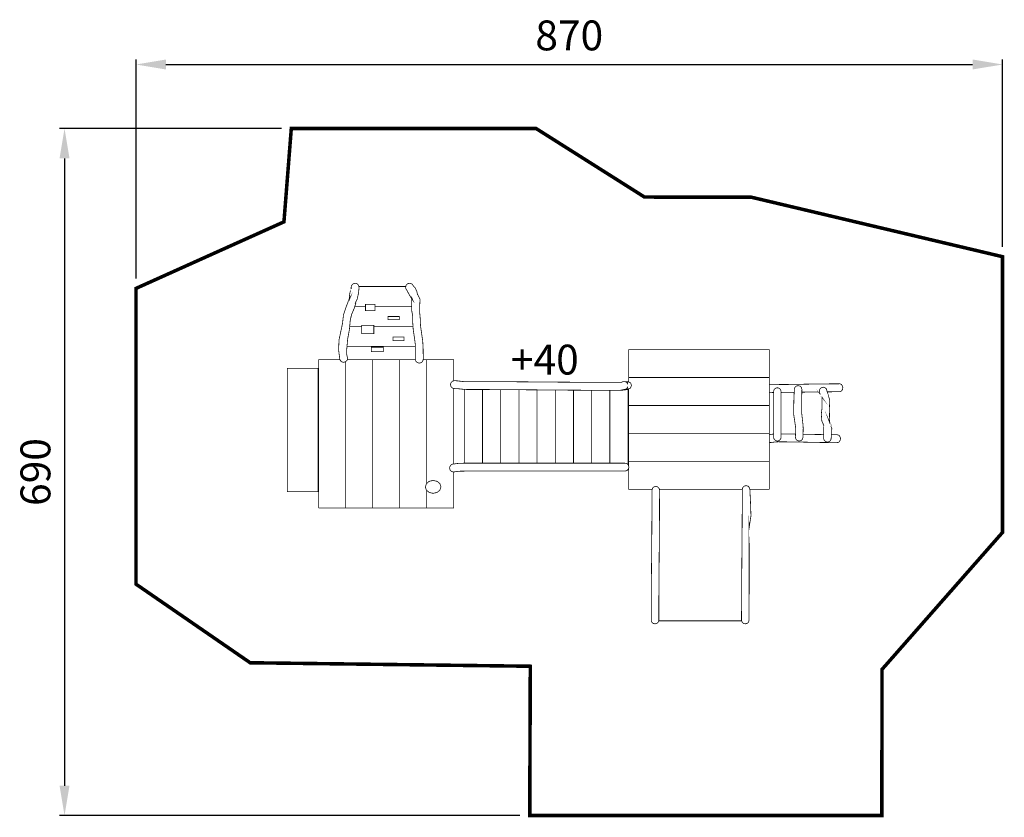
# Model space of a CAD drawing. Extents: x -267 to 721, y -924 to -123.
import ezdxf

# ---------------------------------------------------------------- set-up
doc = ezdxf.new("R2010")
doc.units = 0
doc.header["$LTSCALE"] = 20
doc.header["$MEASUREMENT"] = 0
doc.header["$PDMODE"] = 35
doc.header["$PDSIZE"] = 0.000315
doc.linetypes.add('STRICHLINIEX2', pattern=[1.5, 1, -0.5])
doc.layers.get('0').update_dxf_attribs({"linetype": 'CONTINUOUS'})
doc.layers.get('Defpoints').update_dxf_attribs({"linetype": 'CONTINUOUS'})
doc.layers.add('EBENE_1', color=7, linetype='CONTINUOUS')
doc.styles.get("Standard").update_dxf_attribs({"font": 'ARIAL.TTF', "height": 30})
doc.dimstyles.new('Kopie von ISO-25', dxfattribs={"dimtxt": 30, "dimasz": 30, "dimexe": 5, "dimexo": 10, "dimgap": 10, "dimtad": 1, "dimdec": 0, "dimtxsty": 'Standard', "dimcen": 2.5, "dimclrd": 256, "dimclre": 256, "dimclrt": 256, "dimadec": 0, "dimazin": 0, "dimtfac": 1, "dimtdec": 0, "dimtmove": 0, "dimatfit": 3, "dimfxl": 0, "dimarcsym": 0})

# ---------------------------------------------------------------- blocks, each defined once
blk = doc.blocks.new('*D3')
at = {"linetype": 'Continuous', "lineweight": -2}
for p, q in [((-150.4089656270272, -383.0623341583471), (-150.4089656270272, -163.2061972458532)), ((719.5491243748032, -351.2211495491115), (719.5491243748032, -163.2061972458532)), ((-120.4089656270272, -168.2061972458532), (689.5491243748032, -168.2061972458532))]:
    blk.add_line(p, q, dxfattribs=at)
at = {"linetype": 'Continuous'}
for points in [[(-120.4089656270272, -163.2061972458532), (-120.4089656270272, -173.2061972458532), (-150.4089656270272, -168.2061972458532)], [(689.5491243748032, -163.2061972458532), (689.5491243748032, -173.2061972458532), (719.5491243748032, -168.2061972458532)]]:
    blk.add_solid(points, dxfattribs=at)
at = {"layer": 'Defpoints', "color": 0, "linetype": 'Continuous'}
for p in [(719.5491243748032, -168.2061972458532), (719.5491243748032, -361.2211495491115), (-150.4089656270272, -393.0623341583471)]:
    blk.add_point(p, dxfattribs=at)
at = {"linetype": 'Continuous', "insert": (284.570079373888, -142.8890076142025), "char_height": 30, "attachment_point": 5}
blk.add_mtext('870', dxfattribs=at)
blk = doc.blocks.new('*D4')
at = {"linetype": 'Continuous', "lineweight": -2}
for p, q in [((-4.491834437200794, -232.4662691728878), (-227.1790929764011, -232.4662691728877)), ((-222.1790929764011, -262.4662691728877), (-222.1790929764012, -892.4661290349629)), ((234.8929951069101, -922.4661290349629), (-227.1790929764012, -922.4661290349629))]:
    blk.add_line(p, q, dxfattribs=at)
at = {"linetype": 'Continuous'}
for points in [[(-227.1790929764011, -262.4662691728877), (-217.1790929764011, -262.4662691728877), (-222.1790929764011, -232.4662691728877)], [(-227.1790929764012, -892.4661290349629), (-217.1790929764012, -892.4661290349629), (-222.1790929764012, -922.4661290349629)]]:
    blk.add_solid(points, dxfattribs=at)
at = {"layer": 'Defpoints', "color": 0, "linetype": 'Continuous'}
for p in [(5.508165562799206, -232.4662691728878), (-222.1790929764012, -922.4661290349629), (244.8929951069101, -922.4661290349629)]:
    blk.add_point(p, dxfattribs=at)
at = {"linetype": 'Continuous', "insert": (-247.4962826080518, -577.4661991039254), "char_height": 30, "attachment_point": 5, "rotation": 90}
blk.add_mtext('690', dxfattribs=at)

msp = doc.modelspace()

# ---------------------------------------------------------------- linework, layer by layer
at = {"layer": 'EBENE_1', "linetype": 'STRICHLINIEX2', "const_width": 3.528059845900835}
msp.add_lwpolyline([(-150.4089656270272, -690.0762051853274), (-150.4089656270272, -393.0623341583471), (-1.865962115112495, -326.2222370777996), (5.508165562799206, -232.4662691728878), (251.2330888299865, -232.4662691728878), (360.0951980750897, -301.3343021648589), (467.458961385638, -301.4981321577031), (719.5491243748032, -361.2211495491115), (719.5910343729727, -638.0641194571197), (598.6339536561555, -775.6363554482174), (598.3611576680709, -922.4661290349629), (244.8929951069101, -922.4661290349629), (245.4561130823141, -772.5261255840666), (-35.79578863312008, -769.0092417376776), (-150.4089656270272, -690.0762051853274)], dxfattribs=at)
at = {"layer": 'EBENE_1', "linetype": 'Continuous', "const_width": 0.7619999667172429}
for points in [[(54.67697541519601, -465.3141550025204), (54.67494341528476, -465.3083130027755), (54.67240341539571, -465.3019630030529), (54.67011741549555, -465.2953590033414), (54.40798942694477, -464.7700870262843), (54.22434743496598, -464.2046830509802), (54.12604943925948, -463.6062590771182), (52.98660548902825, -454.638027468834), (53.44888546883669, -444.6548119048826), (55.19615139251931, -436.4412142636373), (56.92589131696747, -428.1092526275621), (57.87915327533074, -419.7846569911651), (60.70718915180737, -411.2352713645867), (62.04221309349595, -407.8296395133383), (63.2644610401104, -404.2340156703887), (64.9840409650023, -401.3841357948662), (63.8161490160137, -404.2012496718198), (63.90936701194215, -400.4227458368579), (64.39425299076316, -397.1743399787422), (65.57814693905289, -393.5213121382998), (65.58017893896414, -393.6221501338954), (65.58017893896414, -391.8591362109006), (66.12602491512257, -389.8512662986005), (67.55858485255095, -388.4204843610946), (69.56899476473995, -387.8751463849138), (71.57915067694006, -388.4204843610946), (73.0112026143907, -389.8512662986005), (73.55704859054919, -391.8591362109006), (73.55704859054919, -391.8934262094028), (73.55704859054919, -391.9287322078607), (73.55704859054919, -391.9642922063076), (73.08841861101803, -397.0478479842672), (71.79098666768743, -403.4463617047919), (69.74120675721804, -407.8992355102986), (70.36706272988181, -407.7323575175874), (68.55172480917247, -413.3927472703521), (66.18266691264859, -418.787961034699), (64.72800897618538, -424.6672987779004), (63.81843501591385, -434.4986223484862), (62.11739709021208, -443.7289819453212), (61.20299713015135, -453.5671635156074), (61.10749313432285, -456.1005594049534), (61.08158513545442, -458.9854912789448), (61.51719511642784, -461.2133251816371), (61.82631310292612, -461.8440071540901), (62.02011509446118, -462.5308231240912), (62.08717109153224, -463.2623430921398), (61.54107111538491, -465.2717370043732), (60.10876517794543, -466.7027729418682), (58.09810126576753, -467.2483649180377), (56.7234533258096, -467.0040169287104), (55.55479937685431, -466.3296469581657), (54.68002341506286, -465.3123770025981), (54.67697541519601, -465.3141550025204)], [(73.37164739561112, -391.1771462406887), (78.74880836378259, -391.1771462406887), (88.49072393827362, -391.1771462406887), (98.2280675129644, -391.1771462406887), (107.9730310873223, -391.1771462406887), (117.7205346615693, -391.1771462406887), (120.4764157442335, -391.1771462406887)], [(129.9971161253508, -464.1452470535762), (130.1271641196705, -457.0360413640932), (130.0783961218006, -449.8656216772839), (129.1932061604641, -442.888241982043), (127.9973742126958, -435.2636703150703), (127.4609262361269, -427.9644726338859), (127.3570402406644, -420.3091669682556), (127.3161462424506, -420.3523469663695), (126.2757622878927, -414.6548732152246), (126.2777942878039, -408.3130014922259), (126.4680402794943, -402.438235748825), (127.6361862284718, -405.2553496257786), (126.0207462990313, -402.9731597254604), (123.6394964030399, -398.8652179048878), (121.424108499804, -394.636372089596), (120.8193345262194, -393.8367801245207), (120.4291905432602, -392.8987581654917), (120.2910145492955, -391.8591362109006), (120.8368605254539, -389.8512662986005), (122.2686584629156, -388.4204843610946), (124.2790683751046, -387.8751463849138), (125.9305763029697, -388.2345563692155), (127.2480742454239, -389.2048363268356), (128.0720502094341, -390.6252042647965), (129.9450461276251, -392.6973361742895), (131.4865720602941, -396.0115280295317), (132.1271600323144, -398.6523659141848), (132.1520520312271, -398.6183299156713), (134.7504719177329, -403.9292156837016), (134.440337931279, -410.1842194104947), (134.3361979358277, -416.5011991345806), (134.9661179083139, -423.3579288350912), (135.2074178977743, -430.1526825383089), (136.1020058587004, -436.784368248649), (137.4522697997234, -445.9867878467044), (137.9211537792434, -454.8041434615784), (137.9739857769358, -464.1452470535762), (137.4281398007773, -466.153370965865), (135.9960878633267, -467.5838989033821), (133.9861859511155, -468.1292368795628), (131.9755220389376, -467.5838989033821), (130.5429621015092, -466.153370965865), (129.9971161253508, -464.1452470535762)], [(69.26645556601805, -411.164151367693), (76.4671264634423, -411.164151367693), (80.01398230852215, -411.164151367693)], [(80.01398230852215, -411.164151367693), (76.4671264634423, -411.164151367693), (69.26645556601807, -411.164151367693)], [(80.01398230852215, -409.0551894598086), (89.64616988780585, -409.0551894598086), (89.64616988780585, -415.4691971796566), (80.01398230852215, -415.4691971796566), (80.01398230852215, -409.0551894598086)], [(126.276880750516, -411.164151367693), (118.6776066197662, -411.164151367693), (108.1200970808988, -411.164151367693), (97.56614354187602, -411.164151367693), (89.64616988780585, -411.164151367693)], [(89.64616988780585, -411.164151367693), (97.56614354187602, -411.164151367693), (108.1200970808988, -411.164151367693), (118.6776066197662, -411.164151367693), (126.276880750516, -411.164151367693)], [(102.4891713268472, -421.2433789274509), (114.0471868220143, -421.2433789274509), (114.0471868220143, -424.4501287873859), (102.4891713268472, -424.4501287873859), (102.4891713268472, -421.2433789274509)], [(64.12961618632451, -431.1351544953964), (74.19128656284676, -431.1351544953964), (76.16207247676647, -431.1351544953964)], [(76.16207247676647, -431.1351544953964), (74.19128656284676, -431.1351544953964), (64.12961618632451, -431.1351544953964)], [(76.16207247676647, -430.2232945352247), (88.36219994388733, -430.2232945352247), (88.36219994388733, -438.563130170956), (76.16207247676647, -438.563130170956), (76.16207247676647, -430.2232945352247)], [(127.6939526512541, -431.1351544953964), (119.6285825782292, -431.1351544953964), (108.2636070746305, -431.1351544953964), (96.90498157075436, -431.1351544953964), (88.36219994388733, -431.1351544953964)], [(88.36219994388733, -431.1351544953964), (96.90498157075436, -431.1351544953964), (108.2636070746305, -431.1351544953964), (119.6285825782292, -431.1351544953964), (127.6939526512541, -431.1351544953964)], [(107.6260671024771, -441.7701340308799), (118.5422246256794, -441.7701340308799), (118.5422246256794, -445.6192498627577), (107.6260671024771, -445.6192498627577), (107.6260671024771, -441.7701340308799)], [(61.43024557503154, -451.1221596224007), (71.90935066251757, -451.1221596224007), (84.0769661310585, -451.1221596224007), (96.24305759966597, -451.1221596224007), (108.4111810681847, -451.1221596224007), (120.5864165363928, -451.1221596224007), (130.0869421822137, -451.1221596224007)], [(130.0869421822137, -451.1221596224007), (120.5864165363928, -451.1221596224007), (108.4111810681847, -451.1221596224007), (96.24305759966597, -451.1221596224007), (84.0769661310585, -451.1221596224007), (71.90935066251757, -451.1221596224007), (61.43024557503153, -451.1221596224007)], [(85.79299005610568, -452.0342735825612), (97.99413352318217, -452.0342735825612), (97.99413352318217, -456.5242313864482), (85.79299005610568, -456.5242313864482), (85.79299005610568, -452.0342735825612)], [(485.4871185982013, -482.5762482485439), (344.2491547672158, -482.5762482485439), (344.2491547672158, -454.5262674737155), (485.4871185982013, -454.5262674737155), (485.4871185982013, -482.5762482485439)], [(32.86599636785951, -613.6981545213803), (32.86599636785951, -464.7312250279817), (54.39536713369554, -464.7312250279817)], [(61.68796793617135, -464.7312250279817), (87.1590019964408, -464.7312250279817), (87.1590019964408, -613.6981545213803), (60.01300718212792, -613.6981545213803)], [(87.1590019964408, -613.6981545213803), (87.1590019964408, -464.7312250279817), (114.3060128107093, -464.7312250279817), (114.3060128107093, -613.6981545213803), (87.1590019964408, -613.6981545213803)], [(114.3060128107093, -613.6981545213803), (114.3060128107093, -464.7312250279817), (130.1563959972199, -464.7312250279817)], [(137.8147059050666, -464.7312250279817), (141.4520076250222, -464.7312250279817), (141.4520076250222, -588.8844673859244)], [(141.4520076250222, -588.8844673859244), (141.4520076250222, -464.7312250279817), (168.5990184392907, -464.7312250279817), (168.5990184392907, -485.9106571611616)], [(1.565069735026384, -473.3133766531291), (32.42810038698599, -473.3133766531291), (32.42810038698599, -597.1043352461677), (1.565069735026384, -597.1043352461677), (1.565069735026384, -473.3133766531291)], [(60.01300718212792, -466.7287567941946), (60.01300718212792, -613.6981545213803), (32.86599636785951, -613.6981545213803)], [(60.01300718212792, -613.6981545213803), (60.01300718212792, -466.7287567941946)], [(344.2491547672158, -487.057372123457), (344.2491547672158, -482.5762482485439), (485.4871185982013, -482.5762482485439), (485.4871185982013, -510.6262290233724)], [(169.2820244094582, -485.7253401109974), (172.3274842764382, -485.8967901035087), (175.1745701520827, -486.2876960864348), (178.1070000239995, -486.6072280724782), (197.7605031655706, -486.6450740708252), (217.3936863080293, -486.7448960664651), (237.0144234510316, -486.8861200602967), (256.6293185942891, -487.0476640532407), (276.2459917374688, -487.2094620461737), (295.8713008802715, -487.3506860400053), (315.5126120223751, -487.4505080356452), (335.1770371634692, -487.4883540339922), (335.8155931355782, -487.4586360352902), (336.5638771028945, -487.378372038796), (337.4010610663279, -487.2633100438218), (338.0683190371833, -486.9097420592649), (338.8031410050876, -486.6854600690612), (339.589016970762, -486.6072280724782), (343.1180928166185, -486.6072280724782), (343.1180928166185, -488.7481939789647), (342.5407508418357, -487.9242180149544), (341.7790048751074, -487.2696600435444), (340.8691769148469, -486.8223660630813), (343.8907607828697, -486.8904380601081), (346.1920006823558, -487.9623180132903), (347.1071626423832, -490.5912178984648), (345.7960146996518, -493.3684537771603), (342.8366608289109, -494.4141717314852), (339.6901089663465, -494.5752077244515), (341.0947289049953, -494.2808217373097), (342.2692248536954, -493.5376177697714), (343.1180928166185, -492.4413538176542), (343.1180928166185, -494.5752077244515), (341.354062893668, -494.5752077244515), (341.5780908838829, -494.8073637143113), (336.9410670864196, -495.4573496859211), (314.7386740561793, -495.4101056879846), (292.5507590253066, -495.2884396932988), (270.3719879940345, -495.120799700621), (248.1965189626182, -494.9366497086643), (226.0190179312907, -494.7649457161641), (203.8341509002849, -494.6348977218443), (181.636075869856, -494.5752077244515), (177.5591220479298, -494.3209537355568), (173.5283962239845, -493.8708657552159), (169.498178400017, -493.6892557631482), (169.4265504031456, -493.692303763015), (169.3544144062964, -493.6938277629485), (169.2820244094582, -493.6943357629264), (167.272122497247, -493.1489977867457), (165.8400705597965, -491.7179618492507), (165.2939705836491, -489.7093299369841), (165.8400705597965, -487.7012060246952), (167.272122497247, -486.2706780871781), (169.2820244094582, -485.7253401109974)], [(168.5990184392907, -493.5090187127621), (168.5990184392907, -569.4129783362579)], [(179.2200279753845, -494.4245340005485), (179.2200279753845, -568.6086900005573)], [(179.2200279753845, -568.6086900005573), (179.2200279753845, -494.4245340005485)], [(197.4841511776412, -494.6178227517684), (197.4841511776412, -568.5892804916529)], [(197.4841511776412, -568.5892804916529), (197.4841511776412, -494.6178227517684)], [(343.5930727958722, -494.1468858274444), (343.5930727958722, -570.24553087913)], [(485.4871185982013, -510.6262290233724), (344.2491547672158, -510.6262290233724), (344.2491547672158, -493.9150525533888)], [(485.4871185982013, -489.7069026238747), (507.2643156470133, -489.5028279460037), (531.5812585848939, -489.0786479645311), (555.9490015205558, -488.8503019745048), (557.6132094478662, -489.3956399506854), (558.7988813960783, -490.8261678882026), (559.2510013763305, -492.8342918004915), (558.7988813960783, -494.8421617127914), (557.6132094478662, -496.2729436502975), (555.9490015205558, -496.8182816264782), (543.5986851934371, -496.9339326276748)], [(489.6750704152792, -542.5733316279816), (489.6750704152792, -496.6293056347322), (490.1955163925471, -494.7154157183274), (491.5605123329266, -493.3519437778814), (493.4761802492537, -492.8322598005803), (495.3918481655809, -493.3519437778814), (496.7568441059603, -494.7154157183274), (497.2770360832393, -496.6293056347322), (497.2770360832393, -496.7283656304055), (497.2770360832393, -542.4773196321753), (497.2770360832393, -542.5733316279816), (496.7568441059603, -544.4869675443977), (495.3918481655809, -545.8504394848437), (493.4761802492537, -546.3701234621448), (491.5605123329266, -545.8504394848437), (490.1955163925471, -544.4869675443977), (489.6750704152792, -542.5733316279816)], [(511.6000954576344, -542.5733316279816), (511.7778954498684, -538.5408278041141), (511.9297874432341, -533.8718000080487), (511.4830014627489, -530.1151401721327), (509.7827255370138, -518.8642106635525), (510.0504415253205, -506.1352552195298), (510.5299935043745, -494.4921497280793), (511.0506934816313, -492.5785138116634), (512.4161974219886, -491.2150418712173), (514.3321193383047, -490.6953578939161), (516.2477872546318, -491.2150418712173), (517.6127831950113, -492.5785138116634), (518.1329751722902, -494.4921497280793), (518.1329751722902, -494.525169726637), (518.1329751722902, -494.5581897251947), (518.1329751722902, -494.5912097237526), (517.8789751833845, -506.3328672108985), (517.8520511845605, -517.5563647206768), (519.1350051285235, -529.0391962191278), (519.4710471138458, -533.326462031868), (519.3440471193928, -538.1499218211882), (519.2020611255946, -542.5733316279816), (518.6818691483156, -544.4869675443977), (517.316873207936, -545.8504394848437), (515.4012052916089, -546.3701234621448), (513.4855373752819, -545.8504394848437), (512.1205414349023, -544.4869675443977), (511.6000954576344, -542.5733316279816)], [(539.9431922196601, -543.6411475813414), (539.986372217774, -539.2802217718188), (540.0480942150782, -534.9020239630503), (540.0259962160434, -530.5423681534721), (540.2591682058588, -531.1372361274894), (538.1410622983738, -526.130896346157), (537.6173143212502, -519.3485886423957), (538.2921922917727, -513.6102208930371), (538.3381662897647, -513.7242668880557), (538.3775362880451, -509.8947090553239), (538.4034442869134, -506.045847223435), (538.2772062924273, -502.2203533905255), (538.3450242894651, -502.3222073860768), (537.2010083394337, -500.8360534509892), (536.4181803736261, -499.222391521471), (535.9061163959922, -497.4263575999185), (535.909164395859, -497.4253415999628), (535.7768304016391, -497.0003996185235), (535.6945344052336, -496.5551376379718), (535.6660864064762, -496.0941276581078), (536.1862783837552, -494.1804917416919), (537.5510203241457, -492.8170198012459), (539.4671962404507, -492.2973358239447), (541.3333341589413, -492.7888258024773), (542.6886780997423, -494.0839717459078), (543.2639880746138, -495.9142956659626), (543.3432360711524, -496.2617676507856), (543.4420420668367, -496.6013656359526), (543.5710740612009, -496.9302956215856), (543.5471980622438, -496.7631636288856), (546.0869439513124, -505.1868192609558), (545.7221999672437, -514.3310728615517), (545.9121919589452, -523.4113184649432), (545.9411479576804, -527.6142562813666), (545.0000779987846, -525.1141343905673), (547.489277890061, -530.5756421520188), (547.7999198764927, -537.3099438578768), (547.5451578876202, -543.6411475813414), (547.0247119103524, -545.5552914977352), (545.6597159699729, -546.9192714381591), (543.7440480536457, -547.4392094154491), (541.8283801373185, -546.9192714381591), (540.463384196939, -545.5552914977352), (539.9431922196601, -543.6411475813414)], [(215.748020379909, -494.7047369878741), (215.748020379909, -568.5892804916529)], [(215.748020379909, -568.5892804916529), (215.748020379909, -494.7047369878741)], [(234.01112758221, -494.8268227118465), (234.01112758221, -568.5892804916529)], [(234.01112758221, -568.5892804916529), (234.01112758221, -494.8268227118465)], [(252.2749967844778, -494.9705182891677), (252.2749967844778, -568.5892804916529)], [(252.2749967844778, -568.5892804916529), (252.2749967844778, -494.9705182891677)], [(270.5381039867789, -495.1220553014732), (270.5381039867789, -568.5892804916529)], [(270.5381039867789, -568.5892804916529), (270.5381039867789, -495.1220553014732)], [(288.8019731890467, -495.2601041994495), (288.8019731890467, -568.5892804916529)], [(288.8019731890467, -568.5892804916529), (288.8019731890467, -495.2601041994495)], [(307.0660963913033, -495.3680336054071), (307.0660963913033, -568.5892804916529)], [(307.0660963913033, -568.5892804916529), (307.0660963913033, -495.3680336054071)], [(325.3292035936044, -495.4326410495977), (325.3292035936044, -568.5892804916529)], [(325.3292035936044, -568.5892804916529), (325.3292035936044, -495.4326410495977)], [(489.6750704152792, -497.6371024592499), (485.4871185982013, -497.6765594987184)], [(510.4095314057001, -497.4168648452059), (507.3255296443396, -497.470807597977), (497.2770360832393, -497.5654800833248)], [(535.7789352101793, -497.0071584375016), (531.5911645844612, -497.0463736165156), (518.0747498581333, -497.2827913212876)], [(485.4871185982013, -538.6762097982007), (344.2491547672158, -538.6762097982007), (344.2491547672158, -510.6262290233724), (485.4871185982013, -510.6262290233724), (485.4871185982013, -538.6762097982007)], [(485.4871185982013, -566.7261905730293), (344.2491547672158, -566.7261905730293), (344.2491547672158, -538.6762097982007), (485.4871185982013, -538.6762097982007), (485.4871185982013, -566.7261905730293)], [(485.4871185982013, -539.9352622072172), (486.5150565533028, -539.8618817464128), (488.4995584666234, -539.4849457628767), (489.6750704152792, -539.2877768111033)], [(497.2770360832393, -539.1993496094917), (511.6354014560924, -539.3462617689343), (511.7422861761422, -539.3484461322246)], [(519.3006177746662, -539.5029129453659), (532.5777005413713, -539.7742517502403), (539.9806684826326, -539.8562654697157)], [(547.6940196425611, -539.9417177671274), (553.6020416230667, -540.007169740067), (555.266503550366, -540.5525077162476), (556.4521754985781, -541.9835436537426), (556.9040414788415, -543.9921755660091), (556.4521754985781, -546.0002994782981), (555.266503550366, -547.4308274158152), (553.6020416230667, -547.9761653919959)], [(553.6020416230667, -547.9761653919959), (553.5738476242982, -547.9761653919959), (553.5451456255519, -547.9761653919959), (553.5161896268165, -547.9761653919959), (533.7839464886846, -547.746549402025), (514.1512713462038, -547.3228774205303), (494.4309662075505, -547.0952934304707), (490.9813923582215, -547.3317674201419), (487.630116504599, -547.7671234011264), (485.4871185982013, -547.8978443674001)], [(167.2551044979904, -569.6383004458337), (167.2678044974357, -569.6360144459335), (167.280250496892, -569.6334744460444), (167.2932044963262, -569.6311884461443), (167.5449184853318, -569.5666724489622), (167.8019664741044, -569.5186664510591), (168.0651104626108, -569.4871704524346), (172.3020842775476, -568.8983984781512), (176.4176460977874, -568.6441444892565), (180.7541879083752, -568.5892804916529), (340.4711589322317, -568.5892804916529), (342.4815688444207, -569.1346184678334), (343.9133667818824, -570.5656544053286), (344.4592127580408, -572.5742863175951), (343.9133667818824, -574.5821562298951), (342.4815688444207, -576.0129381674012), (340.4711589322317, -576.5582761435819), (340.3660029368247, -576.5582761435819), (180.7541879083752, -576.5582761435819), (176.9556180742898, -576.5669121432047), (173.3112262334701, -576.7332821359379), (169.5621863972213, -577.269222112529), (169.1872824135964, -577.363456108413), (168.7989164305595, -577.4203521059279), (168.4001364479775, -577.4391481051068), (166.3897265357885, -576.8938101289264), (164.9576745983379, -575.4632821914092), (164.4120826221683, -573.4551582791203), (164.7847006058931, -571.7772343524089), (165.7895245620042, -570.4498304103874), (167.256120497946, -569.6413484457005), (167.2551044979904, -569.6383004458337)], [(344.2491547672158, -571.8013041903525), (344.2491547672158, -566.7261905730293), (485.4871185982013, -566.7261905730293), (485.4871185982013, -594.7761713478577)], [(367.8910158266863, -594.7761713478577), (344.2491547672158, -594.7761713478577), (344.2491547672158, -573.3469752042735)], [(168.5990184392907, -577.4297740494653), (168.5990184392907, -613.6981545213803), (141.4520076250222, -613.6981545213803)], [(147.9160533426846, -585.9181757347586), (151.8634671702688, -586.8043816960508), (154.6760090474221, -589.1297515944829), (155.7481430005933, -592.393143451944), (154.6760090474221, -595.6575513093605), (151.8634671702688, -597.9829212077927), (147.9160533426846, -598.8691271690848), (143.9678775151336, -597.9829212077927), (141.1553356379803, -595.6575513093605), (140.0832016848091, -592.393143451944), (141.1553356379803, -589.1297515944829), (143.9678775151336, -586.8043816960508), (147.9160533426846, -585.9181757347586)], [(375.2419794135062, -595.6992073075412), (375.2419794135062, -595.7322273060988), (375.2419794135062, -595.7649933046678), (375.2419794135062, -595.7972513032587), (375.1848294160024, -617.5632723525589), (375.0425894222151, -639.2911934035234), (374.8576774302918, -660.9982864553974), (374.6730194383573, -682.701569507438), (374.531033444559, -704.4185685588794), (374.4741374470441, -726.1663016089784), (373.9536914697762, -728.0806995253611), (372.5886955293967, -729.444425465796), (370.6730276130696, -729.9643634430861), (368.7565976967757, -729.444425465796), (367.3913477564073, -728.0806995253611), (366.8711557791283, -726.1663016089784), (366.9280517766433, -704.4068845593897), (367.0705457704194, -682.6713435087581), (367.2557117623317, -660.9467244576497), (367.4406237542551, -639.2188034066852), (367.5831177480312, -617.4741183564531), (367.6400137455461, -595.6992073075412), (368.1604597228139, -593.7853173911363), (369.5254556631934, -592.4213374507124), (371.4411235795206, -591.9011454734335), (373.3567914958477, -592.4213374507124), (374.7217874362272, -593.7853173911363), (375.2419794135062, -595.6992073075412)], [(457.522989819623, -726.1663016089784), (457.5798858171378, -704.2341645669337), (457.722125810925, -682.3419055231475), (457.9070378028484, -660.4775864781407), (458.0919497947718, -638.6290154324461), (458.2341897885591, -616.7842543865851), (458.2910857860739, -594.9313653410791), (458.8115317633418, -593.0174754246743), (460.1765277037213, -591.6540034842283), (462.0921956200484, -591.1343195069271), (464.0078635363756, -591.6540034842283), (465.3728594767551, -593.0174754246743), (465.8930514540341, -594.9313653410791), (466.5247494264427, -607.4634707936998), (466.9857594063066, -621.4926521809309), (465.1259714875387, -633.6861756483402), (465.1180974878826, -633.5342836549746), (465.1887094847984, -656.6947646433674), (465.1833754850314, -679.8544836317934), (465.1473074866068, -703.0119166203194), (465.125209487572, -726.1663016089784), (464.6047635103041, -728.0806995253611), (463.2397675699247, -729.444425465796), (461.3240996535975, -729.9643634430861), (459.4084317372703, -729.444425465796), (458.0434357968908, -728.0806995253611), (457.522989819623, -726.1663016089784)], [(141.4520076250222, -595.9028355179191), (141.4520076250222, -613.6981545213803), (114.3060128107093, -613.6981545213803)], [(141.4520076250222, -613.6981545213803), (141.4520076250222, -595.9028355179191)], [(458.3332878420939, -594.7761713478577), (374.9910998321615, -594.7761713478577)], [(485.4871185982013, -594.7761713478577), (465.85086999443, -594.7761713478577)], [(457.731734438076, -726.9341435754404), (374.265392828591, -726.9341435754404)]]:
    msp.add_lwpolyline(points, dxfattribs=at)

# ---------------------------------------------------------------- texts
at = {"linetype": 'Continuous', "insert": (225.9562708682824, -449.5804105975712), "char_height": 30, "attachment_point": 1}
msp.add_mtext_dynamic_manual_height_columns('+40', width=45.00931108472105, gutter_width=150, heights=[0], dxfattribs=at)

# ---------------------------------------------------------------- dimensions: what is measured, and where the dimension line sits
at = {"linetype": 'Continuous'}
dim = msp.add_linear_dim(base=(719.5491243748032, -168.2061972458532), p1=(-150.4089656270272, -393.0623341583471), p2=(719.5491243748032, -361.2211495491115), dimstyle='Kopie von ISO-25', dxfattribs=at)
dim.commit()
dim.dimension.update_dxf_attribs({"geometry": '*D3', "text_midpoint": (284.570079373888, -142.8890076142025)})
dim = msp.add_linear_dim(base=(-222.1790929764012, -922.4661290349629), p1=(5.508165562799206, -232.4662691728878), p2=(244.8929951069101, -922.4661290349629), angle=90, dimstyle='Kopie von ISO-25', dxfattribs=at)
dim.commit()
dim.dimension.update_dxf_attribs({"geometry": '*D4', "text_midpoint": (-247.4962826080518, -577.4661991039254)})

doc.saveas('drawing.dxf')
